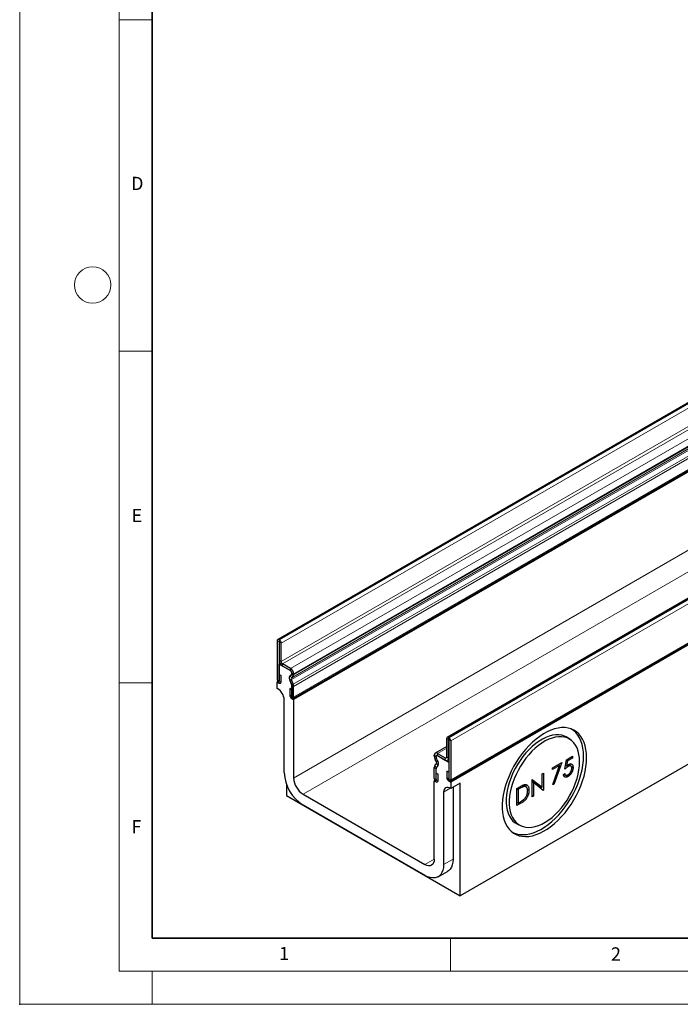
# Model space of a CAD drawing. Units: millimetres. Extents: x 0 to 420, y 0 to 297.
# Drawn here: x 0 to 100, y 0 to 148 of the extents above; entities that cross this region are included whole.
import ezdxf

# ---------------------------------------------------------------- set-up
doc = ezdxf.new("R2010")
doc.units = ezdxf.units.MM
doc.header["$PDSIZE"] = -1
doc.styles.add('SLDTEXTSTYLE0', font='TXT', dxfattribs={"width": 0.605})

msp = doc.modelspace()

# ---------------------------------------------------------------- linework, layer by layer
at = {"color": 7, "linetype": 'Continuous', "lineweight": 18}
for p, q in [((0, 0), (0, 297)), ((15, 292), (15, 5)), ((15, 148.5), (20, 148.5)), ((15, 98.5), (20, 98.5)), ((15, 48.5), (20, 48.5)), ((65, 10), (65, 5)), ((15, 5), (415, 5)), ((20, 5), (20, 0)), ((0, 0), (420, 0))]:
    msp.add_line(p, q, dxfattribs=at)
at = {"color": 7, "linetype": 'Continuous', "lineweight": 35}
for p, q in [((20, 287), (20, 10)), ((20, 10), (415, 10))]:
    msp.add_line(p, q, dxfattribs=at)
at = {"color": 7, "linetype": 'Continuous', "lineweight": 25}
for p, q in [((180.3478, 136.6519), (38.9264, 55.0111)), ((41.2335, 46.1157), (182.6549, 127.7565)), ((182.7398, 127.6097), (41.3184, 45.9689)), ((205.9097, 121.8953), (64.4883, 40.2545)), ((64.9216, 33.6657), (206.343, 115.3065)), ((206.4279, 115.1597), (65.0065, 33.5189)), ((207.8421, 98.0122), (66.4207, 16.3714)), ((39.1618, 54.9709), (39.1264, 54.9913)), ((38.8436, 54.8279), (38.8436, 48.9569)), ((39.1263, 54.6647), (39.1263, 48.7937)), ((39.1618, 54.6444), (39.1264, 54.6648)), ((39.1619, 51.8679), (39.1619, 54.6442)), ((39.4446, 51.7047), (39.4446, 54.481)), ((39.2895, 51.4112), (39.1264, 51.317)), ((39.1264, 48.4591), (39.1264, 51.317)), ((39.1264, 51.317), (40.8235, 50.3373)), ((40.8235, 50.6638), (39.6567, 51.3373)), ((40.8235, 50.3373), (39.6567, 51.0109)), ((39.1404, 49.7573), (39.4231, 49.5941)), ((39.1404, 48.7855), (39.1404, 49.7573)), ((39.4231, 48.6223), (39.4231, 49.5941)), ((40.9734, 49.7009), (40.8092, 49.6061)), ((40.8093, 49.6058), (40.9735, 49.7006)), ((41.0092, 49.2595), (41.1734, 49.3543)), ((41.0356, 49.9699), (41.0356, 49.8383)), ((41.0357, 49.838), (41.0357, 49.9697)), ((41.3184, 49.6748), (41.3184, 49.8065)), ((38.9284, 48.6714), (38.8436, 48.6224)), ((38.8436, 47.6426), (38.8436, 48.6224)), ((38.8436, 48.6224), (39.1264, 48.4591)), ((40.7307, 48.9613), (41.0071, 48.2493)), ((41.0074, 48.2486), (40.7308, 48.9611)), ((41.0216, 47.4465), (40.7389, 47.6097)), ((40.7389, 47.6097), (40.7389, 46.6379)), ((41.2522, 48.2707), (40.9756, 48.9832)), ((41.0356, 48.1103), (41.0356, 46.1322)), ((41.0357, 46.4665), (41.0357, 48.11)), ((41.3184, 46.3033), (41.3184, 47.9468)), ((41.0216, 47.4465), (41.0216, 46.4747)), ((41.0356, 46.1322), (41.3184, 45.9689)), ((39.9042, 34.9454), (39.9042, 45.8871)), ((41.3184, 45.9689), (41.3184, 34.129)), ((64.6883, 40.2347), (64.7237, 40.2143)), ((83.1232, 39.8665), (82.7267, 40.1559)), ((64.4055, 38.8789), (62.6766, 37.8808)), ((64.4055, 37.2951), (64.4055, 40.0714)), ((64.6882, 37.1319), (64.6882, 39.9082)), ((64.6883, 39.9083), (64.7237, 39.8878)), ((64.7238, 39.8876), (64.7238, 34.0165)), ((65.0065, 39.7244), (65.0065, 33.8533)), ((62.5316, 37.4287), (62.5316, 37.5603)), ((62.8143, 37.2655), (62.8143, 37.3971)), ((62.8145, 37.2656), (62.8145, 37.3972)), ((62.8795, 37.5362), (62.8766, 37.5346)), ((63.0266, 37.8462), (64.1933, 37.1726)), ((63.0266, 37.5197), (64.1933, 36.8462)), ((63.0266, 37.5197), (64.7237, 36.54)), ((82.4587, 36.8777), (83.3797, 37.4094)), ((83.3797, 37.1435), (82.6161, 36.7027)), ((83.1494, 37.2765), (83.3797, 37.1435)), ((83.3797, 37.4094), (83.3797, 37.1435)), ((62.5316, 34.0572), (62.5316, 35.7007)), ((62.5979, 35.9481), (62.8745, 36.3412)), ((62.8408, 36.6564), (62.6766, 36.9408)), ((62.8426, 35.6435), (63.1193, 36.0365)), ((62.8429, 35.6437), (63.1194, 36.0365)), ((63.0407, 36.7719), (62.8765, 37.0562)), ((63.0408, 36.7721), (62.8766, 37.0565)), ((64.5432, 36.8115), (64.7238, 36.9158)), ((64.7238, 36.5401), (64.7237, 36.54)), ((64.7237, 36.54), (64.7237, 33.6821)), ((80.3863, 35.6814), (81.7679, 36.4789)), ((81.427, 36.0162), (80.3863, 35.4155)), ((80.3863, 35.4155), (80.3863, 35.6814)), ((80.4137, 33.1488), (81.427, 36.0162)), ((81.7679, 36.4789), (80.5878, 33.1387)), ((81.2455, 36.1774), (81.427, 36.0162)), ((82.2284, 35.4485), (82.4587, 36.8777)), ((82.3188, 36.0095), (82.4951, 35.951)), ((82.4467, 36.8034), (82.6161, 36.7027)), ((82.6161, 36.7027), (82.4951, 35.951)), ((82.5404, 35.991), (82.7231, 35.8671)), ((83.1471, 35.9179), (82.8013, 36.1702)), ((62.8143, 33.894), (62.8143, 35.5375)), ((62.8145, 33.5595), (62.8145, 35.5376)), ((62.8285, 34.8577), (63.1112, 34.6945)), ((62.8285, 33.8858), (62.8285, 34.8577)), ((63.1112, 33.7226), (63.1112, 34.6945)), ((64.7097, 34.9965), (64.427, 35.1597)), ((64.427, 35.1597), (64.427, 34.1879)), ((64.7097, 34.9965), (64.7097, 34.0247)), ((78.8033, 34.7675), (79.0047, 34.8838)), ((78.8033, 32.727), (78.8033, 34.7675)), ((79.0047, 34.8838), (79.0047, 32.2913)), ((81.9982, 34.6841), (82.1996, 34.8004)), ((82.2232, 34.6233), (82.0329, 34.5548)), ((82.0362, 34.7061), (82.3472, 34.5684)), ((40.2578, 33.1601), (40.2578, 31.4749)), ((62.6164, 33.7717), (62.5316, 33.7228)), ((62.5316, 21.8829), (62.5316, 33.7228)), ((62.5316, 33.7228), (62.8145, 33.5595)), ((64.7237, 33.6821), (65.0065, 33.5189)), ((65.0065, 33.5189), (65.0065, 32.539)), ((66.4207, 33.3554), (65.0065, 32.539)), ((65.3601, 32.7431), (65.3601, 21.8829)), ((66.4207, 16.3714), (66.4207, 33.3554)), ((74.9751, 32.5576), (75.4285, 32.8193)), ((75.7739, 33.0016), (76.0244, 32.8247)), ((76.4035, 32.7677), (76.0072, 33.057)), ((77.2778, 33.8868), (77.32, 33.9112)), ((77.2778, 31.2943), (77.2778, 33.8868)), ((77.2778, 33.7845), (78.4161, 32.8756)), ((77.2778, 33.5954), (77.4792, 33.4464)), ((77.32, 33.9112), (78.8033, 32.727)), ((77.4792, 33.4464), (77.4792, 31.4106)), ((78.9589, 32.2648), (77.4792, 33.4464)), ((78.4161, 32.8756), (78.8033, 32.727)), ((78.5433, 32.8268), (78.5433, 32.5966)), ((80.5878, 33.1387), (80.4137, 33.1488)), ((80.4442, 33.2349), (80.5878, 33.1387)), ((40.2578, 31.4749), (66.4207, 16.3714)), ((42.7326, 31.6795), (61.1174, 21.0662)), ((63.9459, 32.0082), (63.9459, 21.0665)), ((74.9751, 29.965), (74.9751, 32.5576)), ((74.9751, 32.5243), (75.1766, 32.408)), ((75.3345, 32.4991), (75.1766, 32.408)), ((75.1766, 32.408), (75.1766, 30.3473)), ((76.5972, 32.3986), (76.8172, 32.292)), ((77.2778, 31.527), (77.4792, 31.4106)), ((77.4792, 31.4106), (77.2778, 31.2943)), ((78.7195, 32.4559), (79.0047, 32.2913)), ((79.0047, 32.2913), (78.9589, 32.2648)), ((61.1174, 19.4332), (42.7326, 30.0465)), ((74.9751, 30.4261), (75.1766, 30.3473)), ((75.6709, 30.3667), (74.9751, 29.965)), ((75.1766, 30.3473), (75.4343, 30.496)), ((75.1893, 27.0993), (75.6382, 26.9007)), ((63.1173, 19.2351), (64.5315, 20.0515))]:
    msp.add_line(p, q, dxfattribs=at)
at = {"color": 8, "linetype": 'Continuous', "lineweight": 18}
for p, q in [((39.1264, 54.9913), (180.5478, 136.6321)), ((39.1618, 54.9709), (180.5831, 136.6117)), ((39.4446, 54.481), (180.866, 136.1218)), ((39.4446, 51.7047), (180.866, 133.3455)), ((39.6567, 51.3373), (181.0781, 132.9781)), ((40.8235, 50.6638), (182.2448, 132.3046)), ((41.0092, 49.2595), (182.4306, 130.9003)), ((41.1734, 49.3543), (182.5948, 130.9951)), ((41.3184, 49.8065), (182.7398, 131.4473)), ((41.3184, 49.6748), (182.7398, 131.3156)), ((40.9756, 48.9832), (182.3969, 130.624)), ((41.2522, 48.2707), (182.6736, 129.9115)), ((41.2525, 48.2699), (182.6739, 129.9107)), ((41.3184, 47.9468), (182.7398, 129.5876)), ((41.3184, 46.3033), (182.7398, 127.9441)), ((206.1097, 121.8755), (64.6883, 40.2347)), ((206.145, 121.8551), (64.7237, 40.2143)), ((206.4279, 121.3652), (65.0065, 39.7244)), ((41.3184, 34.129), (182.7398, 115.7698)), ((65.0065, 33.8533), (206.4279, 115.4941)), ((184.154, 113.3204), (42.7326, 31.6795)), ((39.1264, 54.9913), (39.1264, 54.6648)), ((39.1618, 54.6444), (39.1618, 54.9709)), ((39.1263, 54.6647), (38.8436, 54.8279)), ((39.1263, 54.6647), (39.1264, 54.6648)), ((39.4446, 54.481), (39.1619, 54.6442)), ((39.1619, 51.8679), (39.4446, 51.7047)), ((39.6567, 51.3373), (39.6567, 51.0109)), ((40.8235, 50.3373), (40.8235, 50.6638)), ((40.9805, 49.705), (40.8092, 49.6061)), ((40.8093, 49.6058), (41.0092, 49.2595)), ((40.9805, 49.705), (40.9734, 49.7009)), ((41.1734, 49.3543), (40.9735, 49.7006)), ((41.0357, 49.97), (41.0356, 49.9699)), ((41.0357, 49.8383), (41.0356, 49.8383)), ((41.3184, 49.8065), (41.0357, 49.9697)), ((41.0357, 49.838), (41.3184, 49.6748)), ((39.1263, 48.7937), (38.8436, 48.9569)), ((39.1264, 48.7937), (39.1263, 48.7937)), ((39.1404, 48.7855), (39.4231, 48.6223)), ((40.7307, 48.9613), (40.7307, 48.9613)), ((40.9756, 48.9832), (40.7308, 48.9611)), ((41.0072, 48.2493), (41.0071, 48.2493)), ((41.0074, 48.2486), (41.2522, 48.2707)), ((41.2525, 48.2699), (41.0075, 48.2486)), ((41.0357, 48.1104), (41.0356, 48.1103)), ((41.3184, 47.9468), (41.0357, 48.11)), ((41.0216, 46.4747), (40.7389, 46.6379)), ((41.0357, 46.4665), (41.3184, 46.3033)), ((64.6883, 40.2347), (64.6883, 39.9083)), ((64.7237, 39.8878), (64.7237, 40.2143)), ((64.4055, 38.6422), (63.0266, 37.8462)), ((64.6882, 39.9082), (64.4055, 40.0714)), ((64.6883, 39.9083), (64.6882, 39.9082)), ((65.0065, 39.7244), (64.7238, 39.8876)), ((62.8143, 37.3971), (62.5316, 37.5603)), ((62.5316, 37.4287), (62.8143, 37.2655)), ((62.8145, 37.3972), (62.8143, 37.3971)), ((62.8145, 37.2656), (62.8143, 37.2655)), ((63.0266, 37.8462), (63.0266, 37.5197)), ((64.4055, 37.2951), (64.1933, 37.1726)), ((64.1933, 36.8462), (64.1933, 37.1726)), ((64.4055, 37.2951), (64.6882, 37.1319)), ((64.7238, 37.1525), (64.6882, 37.1319)), ((62.8143, 35.5375), (62.5316, 35.7007)), ((62.8426, 35.6434), (62.5975, 35.9476)), ((62.5979, 35.9481), (62.8426, 35.6435)), ((62.8765, 37.0562), (62.6766, 36.9408)), ((62.8408, 36.6564), (63.0407, 36.7719)), ((62.8428, 35.6436), (62.8426, 35.6435)), ((62.8428, 35.6435), (62.8426, 35.6434)), ((63.1193, 36.0365), (62.8745, 36.3412)), ((62.8767, 37.0563), (62.8765, 37.0562)), ((63.0409, 36.772), (63.0407, 36.7719)), ((63.1195, 36.0366), (63.1193, 36.0365)), ((62.8145, 35.5376), (62.8143, 35.5375)), ((64.7097, 34.0247), (64.427, 34.1879)), ((62.8143, 33.894), (62.5316, 34.0572)), ((62.8145, 33.8941), (62.8143, 33.894)), ((62.8285, 33.8858), (63.1112, 33.7226)), ((64.7238, 34.0165), (65.0065, 33.8533)), ((64.9383, 32.5811), (63.9459, 32.0082)), ((75.1227, 32.6428), (75.3345, 32.4991)), ((75.4586, 30.5106), (75.6709, 30.3667)), ((61.1174, 21.0662), (62.5316, 21.8826)), ((65.3601, 21.8829), (63.9459, 21.0665))]:
    msp.add_line(p, q, dxfattribs=at)
at = {"color": 7, "linetype": 'Continuous', "lineweight": 25, "flags": 128}
for points in [[(38.8436, 48.9569), (38.8656, 48.8161), (38.9284, 48.6712), (39.0224, 48.5444), (39.1333, 48.455), (39.2442, 48.4164), (39.3382, 48.4347), (39.401, 48.507), (39.4231, 48.6223)], [(39.1263, 48.7937), (39.1268, 48.7902), (39.1283, 48.7867), (39.1306, 48.7836), (39.1333, 48.7814), (39.136, 48.7805), (39.1383, 48.7809), (39.1399, 48.7827), (39.1404, 48.7855)], [(40.7389, 46.6379), (40.7609, 46.4971), (40.8238, 46.3523), (40.9178, 46.2255), (41.0287, 46.136), (41.1396, 46.0974), (41.2336, 46.1157), (41.2964, 46.188), (41.3184, 46.3033)], [(41.0216, 46.4747), (41.0221, 46.4713), (41.0237, 46.4677), (41.026, 46.4646), (41.0287, 46.4624), (41.0314, 46.4615), (41.0337, 46.462), (41.0352, 46.4637), (41.0357, 46.4665)], [(85.5126, 37.1914), (85.4877, 37.8265), (85.4132, 38.4279), (85.2896, 38.9908), (85.118, 39.511), (84.8997, 39.9842), (84.6364, 40.4068), (84.3301, 40.7755), (83.9833, 41.0874), (83.5986, 41.34), (83.1791, 41.5314), (82.7281, 41.6601), (82.249, 41.7251), (81.7457, 41.7259), (81.222, 41.6624), (80.6822, 41.5351), (80.1303, 41.3451), (79.5707, 41.0939), (79.0079, 40.7833), (78.4461, 40.4159), (77.8898, 39.9945), (77.3434, 39.5224), (76.8112, 39.0033), (76.2972, 38.4413), (75.8055, 37.8407), (75.34, 37.2063), (74.9043, 36.5431), (74.5018, 35.8561), (74.1357, 35.1509), (73.8088, 34.4328), (73.5237, 33.7077), (73.2827, 32.981), (73.0875, 32.2585), (72.9398, 31.5459), (72.8407, 30.8487), (72.7909, 30.1723), (72.7909, 29.5222), (72.8407, 28.9034), (72.9398, 28.3206), (73.0875, 27.7785), (73.2827, 27.2814), (73.5237, 26.833), (73.8088, 26.437), (74.1357, 26.0964), (74.5018, 25.8138), (74.9043, 25.5916), (75.34, 25.4313), (75.8055, 25.3344), (76.2972, 25.3015), (76.8112, 25.3329), (77.3434, 25.4284), (77.8898, 25.5872), (78.4461, 25.808), (79.0079, 26.0892), (79.5707, 26.4285), (80.1303, 26.8233), (80.6822, 27.2705), (81.222, 27.7666), (81.7457, 28.3076), (82.249, 28.8895), (82.7281, 29.5076), (83.1791, 30.1571), (83.5986, 30.8328), (83.9833, 31.5296), (84.3301, 32.2419), (84.6364, 32.9643), (84.8997, 33.6909), (85.118, 34.4162), (85.2896, 35.1345), (85.4132, 35.8401), (85.4877, 36.5275), (85.5126, 37.1914)], [(82.7267, 40.1559), (82.546, 40.2763), (82.1681, 40.4639), (81.7581, 40.589), (81.3197, 40.6504), (80.8572, 40.6475), (80.3747, 40.5802), (79.8768, 40.4493), (79.3681, 40.256), (78.8534, 40.0021), (78.3375, 39.6899), (77.8253, 39.3223), (77.3214, 38.9028), (76.8306, 38.4354), (76.3576, 37.9243), (75.9066, 37.3744), (75.4819, 36.7907), (75.0875, 36.1787), (74.727, 35.5442), (74.4039, 34.8931), (74.1211, 34.2314), (73.8813, 33.5653), (73.6867, 32.9011), (73.5391, 32.2449), (73.44, 31.6029), (73.3902, 30.981), (73.3902, 30.3851), (73.44, 29.8208), (73.5391, 29.2932), (73.6867, 28.8074), (73.8813, 28.3678), (74.1211, 27.9786), (74.4039, 27.6435), (74.727, 27.3654), (75.0875, 27.1471), (75.1893, 27.0993)], [(84.4519, 36.5791), (84.4272, 37.1558), (84.3531, 37.6986), (84.2305, 38.2024), (84.0604, 38.6624), (83.8445, 39.0744), (83.5847, 39.4345), (83.2835, 39.7393), (82.9437, 39.9861), (82.5684, 40.1724), (82.1613, 40.2967), (81.726, 40.3576), (81.2666, 40.3547), (80.7875, 40.2879), (80.293, 40.1579), (79.7879, 39.966), (79.2768, 39.7138), (78.7645, 39.4037), (78.2558, 39.0387), (77.7554, 38.6222), (77.2681, 38.158), (76.7983, 37.6504), (76.3504, 37.1043), (75.9287, 36.5247), (75.537, 35.917), (75.1791, 35.2869), (74.8582, 34.6403), (74.5774, 33.9832), (74.3392, 33.3218), (74.146, 32.6622), (73.9994, 32.0105), (73.901, 31.373), (73.8515, 30.7554), (73.8515, 30.1637), (73.901, 29.6033), (73.9994, 29.0794), (74.146, 28.5969), (74.3392, 28.1604), (74.5774, 27.7739), (74.8582, 27.4411), (75.1791, 27.1649), (75.537, 26.9481), (75.9287, 26.7926), (76.3504, 26.6999), (76.7983, 26.6709), (77.2681, 26.7058), (77.7554, 26.8043), (78.2558, 26.9655), (78.7645, 27.1878), (79.2768, 27.4692), (79.7879, 27.8071), (80.293, 28.1984), (80.7875, 28.6393), (81.2666, 29.1257), (81.726, 29.6531), (82.1613, 30.2167), (82.5684, 30.811), (82.9437, 31.4306), (83.2835, 32.0697), (83.5847, 32.7223), (83.8445, 33.3824), (84.0604, 34.0437), (84.2305, 34.7001), (84.3531, 35.3454), (84.4272, 35.9737), (84.4519, 36.5791)], [(85.0512, 37.4149), (85.0265, 38.0463), (84.9524, 38.6442), (84.8296, 39.2038), (84.659, 39.7209), (84.4419, 40.1914), (84.1801, 40.6115), (83.8756, 40.9781), (83.5308, 41.2881), (83.1484, 41.5393), (83.1318, 41.5484)], [(74.186, 26.0521), (74.5048, 25.8827), (74.9379, 25.7234), (75.4007, 25.6271), (75.8895, 25.5944), (76.4005, 25.6256), (76.9297, 25.7205), (77.4729, 25.8783), (78.0259, 26.0979), (78.5844, 26.3774), (79.144, 26.7148), (79.7003, 27.1073), (80.2489, 27.5518), (80.7857, 28.045), (81.3063, 28.583), (81.8066, 29.1614), (82.2829, 29.7759), (82.7313, 30.4216), (83.1484, 31.0934), (83.5308, 31.7861), (83.8756, 32.4943), (84.1801, 33.2124), (84.4419, 33.9348), (84.659, 34.6559), (84.8296, 35.37), (84.9524, 36.0714), (85.0265, 36.7549), (85.0512, 37.4149)], [(83.2147, 35.8356), (83.2815, 35.8032), (83.4661, 35.7138)], [(64.427, 34.1879), (64.449, 34.0471), (64.5118, 33.9023), (64.6058, 33.7755), (64.7167, 33.686), (64.8276, 33.6474), (64.9216, 33.6657), (64.9845, 33.738), (65.0065, 33.8533)], [(82.3564, 34.5701), (82.3862, 34.5498), (82.5135, 34.4634), (82.6831, 34.3483)], [(62.5316, 34.0572), (62.5537, 33.9164), (62.6165, 33.7716), (62.7105, 33.6448), (62.8214, 33.5553), (62.9323, 33.5168), (63.0263, 33.535), (63.0891, 33.6073), (63.1112, 33.7226)], [(62.8143, 33.894), (62.8149, 33.8906), (62.8164, 33.887), (62.8187, 33.8839), (62.8214, 33.8818), (62.8241, 33.8808), (62.8264, 33.8813), (62.8279, 33.883), (62.8285, 33.8858)], [(65.0065, 32.539), (64.8036, 32.6483), (64.6063, 32.7068), (64.4229, 32.7121), (64.2611, 32.6639), (64.1276, 32.5643), (64.0281, 32.4174), (63.9666, 32.2294), (63.9459, 32.0082)], [(64.7097, 34.0247), (64.7102, 34.0212), (64.7117, 34.0177), (64.714, 34.0146), (64.7167, 34.0124), (64.7194, 34.0115), (64.7217, 34.0119), (64.7233, 34.0137), (64.7238, 34.0165)], [(62.5316, 21.8829), (62.5045, 21.58), (62.424, 21.3201), (62.2933, 21.1132), (62.1174, 20.9673), (61.9031, 20.8879), (61.6586, 20.8781), (61.3933, 20.9383), (61.1174, 21.0662)], [(63.9459, 21.0665), (63.9171, 20.6183), (63.8313, 20.2125), (63.6903, 19.8572), (63.4968, 19.5599), (63.255, 19.3264), (62.9696, 19.1617), (62.6466, 19.0689), (62.2924, 19.05), (61.9143, 19.1054), (61.52, 19.234), (61.1174, 19.4332)], [(65.3601, 21.8829), (65.3313, 21.4347), (65.2455, 21.0289), (65.1045, 20.6737), (64.9111, 20.3763), (64.6692, 20.1428), (64.5315, 20.0515)]]:
    msp.add_lwpolyline(points, dxfattribs=at)
at = {"color": 7, "linetype": 'Continuous', "lineweight": 18}
msp.add_circle((11, 108.5), 2.75, dxfattribs=at)
at = {"color": 7, "linetype": 'Continuous', "lineweight": 25}
for centre, radius, start, end in [((39.016, 54.8559), 0.1747, 50.796715, 189.214037), ((38.8305, 54.453), 0.6147, 2.605478, 57.394522), ((39.1263, 54.6648), 0.0000873, 50.796715, 189.214037), ((39.1616, 54.6442), 0.000307, 2.605478, 57.394522), ((40.2362, 51.9168), 1.0755, 182.605478, 237.394522), ((39.9052, 51.7257), 0.461, 182.605478, 237.394522), ((40.2438, 49.7576), 1.0758, 2.605478, 57.394522), ((41.1787, 49.2339), 0.5245, 134.787244, 211.317356), ((41.1787, 49.2336), 0.5243, 134.787244, 211.317356), ((40.5749, 49.9487), 0.4613, 2.605478, 57.394522), ((40.575, 49.9489), 0.461, 2.605478, 57.394522), ((41.1676, 49.1), 0.2248, 134.787244, 211.317356), ((40.8854, 49.8235), 0.1509, 305.691745, 5.621371), ((40.8854, 49.8232), 0.151, 305.691745, 5.621371), ((40.968, 49.6403), 0.3521, 305.691745, 5.621371), ((37.7747, 45.7986), 2.1314, 2.379959, 59.901229), ((40.645, 48.1027), 0.3906, 1.109554, 22.036841), ((40.9472, 48.2252), 0.0647, 21.148855, 21.220585), ((40.6453, 48.1025), 0.3905, 1.102814, 21.961352), ((40.5893, 48.0133), 0.7111, 21.148855, 21.220585), ((40.408, 47.9293), 0.9106, 1.102814, 21.961352), ((64.5779, 40.0993), 0.1747, 50.796715, 189.214037), ((64.3924, 39.6965), 0.6147, 2.605478, 57.394522), ((64.6883, 39.9082), 0.0000873, 50.796715, 189.214037), ((64.7235, 39.8876), 0.000307, 2.605478, 57.394522), ((62.8334, 37.6093), 0.3057, 50.796715, 189.214037), ((63.541, 37.4632), 1.01, 181.956711, 211.146048), ((62.9437, 37.4181), 0.1311, 50.796715, 189.214037), ((62.9438, 37.4182), 0.131, 50.796715, 189.214037), ((63.2472, 37.2803), 0.4331, 181.956711, 211.146048), ((63.2471, 37.2803), 0.4329, 181.956711, 211.146048), ((64.2761, 37.2742), 0.131, 230.796715, 9.214037), ((64.3865, 37.083), 0.3056, 230.796715, 9.214037), ((62.9615, 35.7182), 0.4302, 147.775602, 182.335161), ((62.7428, 35.8461), 0.1772, 144.861711, 145.042842), ((62.9987, 35.545), 0.1845, 147.775602, 182.335161), ((62.9984, 35.5452), 0.1841, 147.618039, 182.355765), ((62.5833, 36.4695), 0.3182, 336.218419, 35.976916), ((62.8558, 35.6342), 0.0161, 144.86171, 145.042842), ((62.4401, 36.3358), 0.7422, 336.218419, 35.976916), ((62.44, 36.3359), 0.7425, 336.218419, 35.976916), ((46.0213, 35.2112), 6.1229, 182.487346, 237.512654), ((44.3889, 34.2688), 3.0736, 182.605478, 237.394522)]:
    msp.add_arc(centre, radius, start, end, dxfattribs=at)
for points, knots in [([(82.7231, 35.8671), (82.7018, 35.8543), (82.6806, 35.8414), (82.6381, 35.8131), (82.617, 35.7979), (82.5538, 35.7507), (82.5121, 35.7166), (82.4296, 35.6448), (82.3887, 35.6072), (82.3079, 35.5295), (82.2681, 35.4891), (82.2284, 35.4485)], [0, 0, 0, 0, 0.125, 0.125, 0.25, 0.25, 0.5, 0.5, 0.75, 0.75, 1, 1, 1, 1]), ([(82.4951, 35.951), (82.5167, 35.9703), (82.5383, 35.9897), (82.5818, 36.0272), (82.6037, 36.0453), (82.6479, 36.0799), (82.6701, 36.0963), (82.7147, 36.1267), (82.7371, 36.1403), (82.7595, 36.154)], [0, 0, 0, 0, 0.25, 0.25, 0.5, 0.5, 0.75, 0.75, 1, 1, 1, 1]), ([(83.4661, 35.7138), (83.4655, 35.6835), (83.4648, 35.6531), (83.4608, 35.5909), (83.4574, 35.5592), (83.4483, 35.4948), (83.4426, 35.4622), (83.4288, 35.3964), (83.4207, 35.3631), (83.4067, 35.313), (83.4017, 35.2963), (83.391, 35.2628), (83.3855, 35.246), (83.3683, 35.1957), (83.3559, 35.1621), (83.3353, 35.112), (83.3281, 35.0953), (83.3132, 35.0621), (83.3055, 35.0456), (83.2818, 34.9962), (83.265, 34.9635), (83.229, 34.8994), (83.2098, 34.868), (83.1798, 34.822), (83.1695, 34.8068), (83.1487, 34.7768), (83.1381, 34.7621), (83.1164, 34.733), (83.1053, 34.7188), (83.0828, 34.6908), (83.0714, 34.6769), (83.0484, 34.6498), (83.0366, 34.6366), (83.0128, 34.6108), (83.0007, 34.5983), (82.9643, 34.5612), (82.9396, 34.5375), (82.8894, 34.4929), (82.864, 34.4719), (82.8255, 34.4424), (82.8126, 34.433), (82.7868, 34.4144), (82.7739, 34.4053), (82.748, 34.3878), (82.7351, 34.3795), (82.7091, 34.3636), (82.6961, 34.3559), (82.6831, 34.3483)], [0, 0, 0, 0, 0.0625, 0.0625, 0.125, 0.125, 0.1875, 0.1875, 0.25, 0.25, 0.28125, 0.28125, 0.3125, 0.3125, 0.375, 0.375, 0.40625, 0.40625, 0.4375, 0.4375, 0.5, 0.5, 0.5625, 0.5625, 0.59375, 0.59375, 0.625, 0.625, 0.65625, 0.65625, 0.6875, 0.6875, 0.71875, 0.71875, 0.75, 0.75, 0.8125, 0.8125, 0.875, 0.875, 0.90625, 0.90625, 0.9375, 0.9375, 0.96875, 0.96875, 1, 1, 1, 1]), ([(83.2646, 35.6074), (83.2642, 35.627), (83.2638, 35.6467), (83.2613, 35.6849), (83.2591, 35.7034), (83.2499, 35.7568), (83.2401, 35.7895), (83.2202, 35.8331), (83.2127, 35.8467), (83.1959, 35.8718), (83.1866, 35.8832), (83.1663, 35.9036), (83.1552, 35.9125), (83.1318, 35.9281), (83.1194, 35.9349), (83.0936, 35.9464), (83.0801, 35.951), (83.0519, 35.9575), (83.0371, 35.9593), (83.0069, 35.9608), (82.9913, 35.9606), (82.9597, 35.9581), (82.9436, 35.9558), (82.9106, 35.9484), (82.8939, 35.9436), (82.8602, 35.9326), (82.8433, 35.9262), (82.8091, 35.9118), (82.7919, 35.9037), (82.7576, 35.8861), (82.7403, 35.8766), (82.7231, 35.8671)], [0, 0, 0, 0, 0.0625, 0.0625, 0.125, 0.125, 0.25, 0.25, 0.3125, 0.3125, 0.375, 0.375, 0.4375, 0.4375, 0.5, 0.5, 0.5625, 0.5625, 0.625, 0.625, 0.6875, 0.6875, 0.75, 0.75, 0.8125, 0.8125, 0.875, 0.875, 0.9375, 0.9375, 1, 1, 1, 1]), ([(82.7595, 36.154), (82.7834, 36.1672), (82.8072, 36.1803), (82.8546, 36.2035), (82.8782, 36.2134), (82.9485, 36.2393), (82.9946, 36.2511), (83.0609, 36.2587), (83.0826, 36.2596), (83.1244, 36.2575), (83.1446, 36.2546), (83.2032, 36.2412), (83.2393, 36.2258), (83.3047, 36.1835), (83.334, 36.1567), (83.3717, 36.1084), (83.3832, 36.0909), (83.4037, 36.0532), (83.4127, 36.033), (83.4289, 35.9905), (83.4358, 35.9682), (83.4472, 35.9214), (83.4517, 35.8969), (83.4591, 35.8469), (83.4619, 35.8212), (83.4651, 35.7682), (83.4656, 35.741), (83.4661, 35.7138)], [0, 0, 0, 0, 0.0625, 0.0625, 0.125, 0.125, 0.25, 0.25, 0.3125, 0.3125, 0.375, 0.375, 0.5, 0.5, 0.625, 0.625, 0.6875, 0.6875, 0.75, 0.75, 0.8125, 0.8125, 0.875, 0.875, 0.9375, 0.9375, 1, 1, 1, 1]), ([(82.947, 36.2266), (82.9627, 36.1981), (82.9927, 36.1435), (82.9952, 36.0653), (82.9964, 36.0279)], [0, 0, 0, 0, 0.52225063, 1, 1, 1, 1]), ([(82.6831, 34.3483), (82.6617, 34.3364), (82.6404, 34.3246), (82.5978, 34.3037), (82.5766, 34.2948), (82.5345, 34.2789), (82.5135, 34.2718), (82.4722, 34.2606), (82.4519, 34.2566), (82.412, 34.2512), (82.3923, 34.2497), (82.3543, 34.2501), (82.3359, 34.252), (82.2998, 34.2578), (82.2822, 34.2617), (82.2487, 34.2729), (82.2327, 34.2801), (82.2019, 34.2965), (82.1871, 34.3058), (82.1591, 34.3269), (82.1459, 34.3386), (82.1209, 34.3642), (82.1091, 34.3781), (82.0874, 34.408), (82.0774, 34.4241), (82.059, 34.458), (82.0507, 34.4759), (82.0359, 34.5137), (82.0295, 34.5335), (82.018, 34.5744), (82.0129, 34.5955), (82.0047, 34.6391), (82.0014, 34.6616), (81.9982, 34.6841)], [0, 0, 0, 0, 0.0625, 0.0625, 0.125, 0.125, 0.1875, 0.1875, 0.25, 0.25, 0.3125, 0.3125, 0.375, 0.375, 0.4375, 0.4375, 0.5, 0.5, 0.5625, 0.5625, 0.625, 0.625, 0.6875, 0.6875, 0.75, 0.75, 0.8125, 0.8125, 0.875, 0.875, 0.9375, 0.9375, 1, 1, 1, 1]), ([(82.1996, 34.8004), (82.2029, 34.786), (82.2062, 34.7716), (82.2135, 34.7434), (82.2176, 34.7297), (82.2316, 34.6903), (82.2433, 34.6661), (82.2642, 34.6342), (82.2718, 34.6242), (82.2883, 34.6062), (82.2973, 34.5982), (82.3261, 34.5771), (82.3476, 34.567), (82.3822, 34.5563), (82.394, 34.5535), (82.4185, 34.5496), (82.4311, 34.5486), (82.4568, 34.548), (82.47, 34.5484), (82.4966, 34.5504), (82.5101, 34.552), (82.5375, 34.5572), (82.5515, 34.5607), (82.5797, 34.569), (82.5939, 34.5737), (82.6153, 34.5818), (82.6225, 34.5847), (82.6369, 34.5909), (82.6441, 34.5943), (82.6658, 34.6051), (82.6803, 34.613), (82.6948, 34.6209)], [0, 0, 0, 0, 0.0625, 0.0625, 0.125, 0.125, 0.25, 0.25, 0.3125, 0.3125, 0.375, 0.375, 0.5, 0.5, 0.5625, 0.5625, 0.625, 0.625, 0.6875, 0.6875, 0.75, 0.75, 0.8125, 0.8125, 0.875, 0.875, 0.90625, 0.90625, 0.9375, 0.9375, 1, 1, 1, 1]), ([(82.6948, 34.6209), (82.7135, 34.6323), (82.7322, 34.6437), (82.7695, 34.6688), (82.788, 34.6825), (82.8248, 34.7116), (82.8431, 34.7269), (82.879, 34.7598), (82.8966, 34.7773), (82.9313, 34.8135), (82.9483, 34.8323), (82.9813, 34.8718), (82.9972, 34.8924), (83.0437, 34.9556), (83.0728, 34.9998), (83.1128, 35.0683), (83.1255, 35.0915), (83.1496, 35.1385), (83.161, 35.1622), (83.182, 35.2101), (83.1916, 35.2342), (83.2093, 35.2825), (83.2174, 35.3067), (83.2385, 35.3789), (83.2487, 35.4266), (83.2585, 35.4961), (83.2608, 35.5189), (83.2636, 35.5636), (83.2641, 35.5855), (83.2646, 35.6074)], [0, 0, 0, 0, 0.0625, 0.0625, 0.125, 0.125, 0.1875, 0.1875, 0.25, 0.25, 0.3125, 0.3125, 0.375, 0.375, 0.5, 0.5, 0.5625, 0.5625, 0.625, 0.625, 0.6875, 0.6875, 0.75, 0.75, 0.875, 0.875, 0.9375, 0.9375, 1, 1, 1, 1]), ([(76.0244, 32.8247), (76.0104, 32.8211), (75.9964, 32.8175), (75.9684, 32.8094), (75.9543, 32.8049), (75.9117, 32.79), (75.883, 32.7787), (75.8257, 32.7549), (75.7969, 32.7422), (75.7393, 32.7157), (75.7105, 32.7017), (75.6238, 32.6584), (75.566, 32.6281), (75.4503, 32.5653), (75.3924, 32.5323), (75.3345, 32.4991)], [0, 0, 0, 0, 0.0625, 0.0625, 0.125, 0.125, 0.25, 0.25, 0.375, 0.375, 0.5, 0.5, 0.75, 0.75, 1, 1, 1, 1]), ([(75.4285, 32.8193), (75.4885, 32.8534), (75.5485, 32.8874), (75.6684, 32.952), (75.7283, 32.9827), (75.818, 33.0252), (75.8478, 33.0388), (75.9074, 33.0646), (75.9371, 33.0768), (75.9962, 33.0989), (76.0256, 33.1089), (76.0692, 33.1214), (76.0837, 33.1251), (76.1123, 33.1315), (76.1266, 33.1342), (76.1408, 33.137)], [0, 0, 0, 0, 0.25, 0.25, 0.5, 0.5, 0.625, 0.625, 0.75, 0.75, 0.875, 0.875, 0.9375, 0.9375, 1, 1, 1, 1]), ([(76.6158, 32.1762), (76.6155, 32.2031), (76.6152, 32.2299), (76.6128, 32.2825), (76.6106, 32.3081), (76.6048, 32.3584), (76.6014, 32.3831), (76.5928, 32.4313), (76.5877, 32.4547), (76.5758, 32.5), (76.569, 32.522), (76.5536, 32.5641), (76.5449, 32.5842), (76.5259, 32.6226), (76.5158, 32.6411), (76.4935, 32.6758), (76.4813, 32.6918), (76.4553, 32.7217), (76.4416, 32.7357), (76.4126, 32.7614), (76.3972, 32.7729), (76.3649, 32.7932), (76.3479, 32.8021), (76.3128, 32.8175), (76.2946, 32.8241), (76.2568, 32.834), (76.2371, 32.8373), (76.1969, 32.8415), (76.1763, 32.8425), (76.1341, 32.8416), (76.1126, 32.8398), (76.0688, 32.8335), (76.0466, 32.8291), (76.0244, 32.8247)], [0, 0, 0, 0, 0.0625, 0.0625, 0.125, 0.125, 0.1875, 0.1875, 0.25, 0.25, 0.3125, 0.3125, 0.375, 0.375, 0.4375, 0.4375, 0.5, 0.5, 0.5625, 0.5625, 0.625, 0.625, 0.6875, 0.6875, 0.75, 0.75, 0.8125, 0.8125, 0.875, 0.875, 0.9375, 0.9375, 1, 1, 1, 1]), ([(76.1408, 33.137), (76.1672, 33.1407), (76.1936, 33.1443), (76.2452, 33.1476), (76.2703, 33.1473), (76.3196, 33.1438), (76.3436, 33.1406), (76.3904, 33.1311), (76.4131, 33.1248), (76.4565, 33.1082), (76.4773, 33.0981), (76.5176, 33.0757), (76.537, 33.0632), (76.5916, 33.0201), (76.6241, 32.9852), (76.6821, 32.907), (76.7074, 32.863), (76.7491, 32.766), (76.7661, 32.7135), (76.7861, 32.6301), (76.7919, 32.6014), (76.8013, 32.5426), (76.8051, 32.5126), (76.8114, 32.4514), (76.8138, 32.4203), (76.8164, 32.3567), (76.8168, 32.3244), (76.8172, 32.292)], [0, 0, 0, 0, 0.0625, 0.0625, 0.125, 0.125, 0.1875, 0.1875, 0.25, 0.25, 0.3125, 0.3125, 0.375, 0.375, 0.5, 0.5, 0.625, 0.625, 0.75, 0.75, 0.8125, 0.8125, 0.875, 0.875, 0.9375, 0.9375, 1, 1, 1, 1]), ([(76.2091, 33.1304), (76.2109, 33.1288), (76.2815, 33.0676), (76.3176, 32.9497), (76.3284, 32.8258), (76.3287, 32.8223)], [0, 0, 0, 0, 0.02528603, 0.97232533, 1, 1, 1, 1]), ([(76.8172, 32.292), (76.817, 32.2701), (76.8167, 32.2482), (76.8155, 32.2041), (76.8145, 32.1819), (76.8116, 32.1369), (76.8098, 32.1142), (76.8055, 32.0685), (76.8031, 32.0456), (76.7973, 31.9993), (76.7938, 31.9759), (76.7861, 31.9289), (76.7818, 31.9053), (76.7725, 31.8578), (76.7675, 31.8339), (76.7564, 31.786), (76.7503, 31.7619), (76.7372, 31.7136), (76.7303, 31.6894), (76.7156, 31.6409), (76.7078, 31.6166), (76.6829, 31.5437), (76.6645, 31.4951), (76.6247, 31.3984), (76.6033, 31.3502), (76.5571, 31.2549), (76.5322, 31.2078), (76.4791, 31.1156), (76.4509, 31.0704), (76.4062, 31.0048), (76.3909, 30.9833), (76.3595, 30.9411), (76.3436, 30.9203), (76.2948, 30.8594), (76.2609, 30.8207), (76.1909, 30.7483), (76.1549, 30.7145), (76.0821, 30.6504), (76.0452, 30.6201), (75.9711, 30.5623), (75.9338, 30.535), (75.8589, 30.4832), (75.8213, 30.4582), (75.7461, 30.4109), (75.7085, 30.3888), (75.6709, 30.3667)], [0, 0, 0, 0, 0.03125, 0.03125, 0.0625, 0.0625, 0.09375, 0.09375, 0.125, 0.125, 0.15625, 0.15625, 0.1875, 0.1875, 0.21875, 0.21875, 0.25, 0.25, 0.28125, 0.28125, 0.3125, 0.3125, 0.375, 0.375, 0.4375, 0.4375, 0.5, 0.5, 0.5625, 0.5625, 0.59375, 0.59375, 0.625, 0.625, 0.6875, 0.6875, 0.75, 0.75, 0.8125, 0.8125, 0.875, 0.875, 0.9375, 0.9375, 1, 1, 1, 1]), ([(76.0761, 30.9325), (76.0966, 30.9527), (76.1171, 30.9728), (76.1575, 31.0148), (76.1774, 31.0366), (76.2162, 31.0817), (76.2351, 31.1051), (76.272, 31.1531), (76.29, 31.1776), (76.342, 31.2532), (76.3742, 31.3059), (76.4331, 31.4139), (76.4597, 31.4693), (76.4949, 31.5531), (76.5058, 31.5811), (76.526, 31.6373), (76.5354, 31.6654), (76.5528, 31.7215), (76.5606, 31.7495), (76.5744, 31.8051), (76.5804, 31.8327), (76.5963, 31.915), (76.6038, 31.9689), (76.6112, 32.0481), (76.613, 32.0742), (76.615, 32.1256), (76.6154, 32.1509), (76.6158, 32.1762)], [0, 0, 0, 0, 0.0625, 0.0625, 0.125, 0.125, 0.1875, 0.1875, 0.25, 0.25, 0.375, 0.375, 0.5, 0.5, 0.5625, 0.5625, 0.625, 0.625, 0.6875, 0.6875, 0.75, 0.75, 0.875, 0.875, 0.9375, 0.9375, 1, 1, 1, 1]), ([(75.4343, 30.496), (75.4882, 30.5274), (75.542, 30.5588), (75.6497, 30.6242), (75.7035, 30.6579), (75.7841, 30.7105), (75.811, 30.7284), (75.8646, 30.7653), (75.8913, 30.7842), (75.9447, 30.823), (75.9714, 30.8429), (76.011, 30.8749), (76.0242, 30.8859), (76.0502, 30.9089), (76.0631, 30.9207), (76.0761, 30.9325)], [0, 0, 0, 0, 0.25, 0.25, 0.5, 0.5, 0.625, 0.625, 0.75, 0.75, 0.875, 0.875, 0.9375, 0.9375, 1, 1, 1, 1])]:
    msp.add_open_spline(points, degree=3, knots=knots, dxfattribs=at)
msp.add_point((0, 0))

# ---------------------------------------------------------------- texts
at = {"color": 7, "linetype": 'Continuous', "lineweight": 18, "char_height": 2, "attachment_point": 2, "style": 'SLDTEXTSTYLE0'}
for s, insert in [('D', (17.7359, 124.8018)), ('E', (17.6898, 74.7268)), ('F', (17.5937, 27.7733)), ('1', (39.9009, 8.6623)), ('2', (89.9334, 8.5904))]:
    msp.add_mtext(s, dxfattribs=dict(at, insert=insert))

doc.saveas('drawing.dxf')
